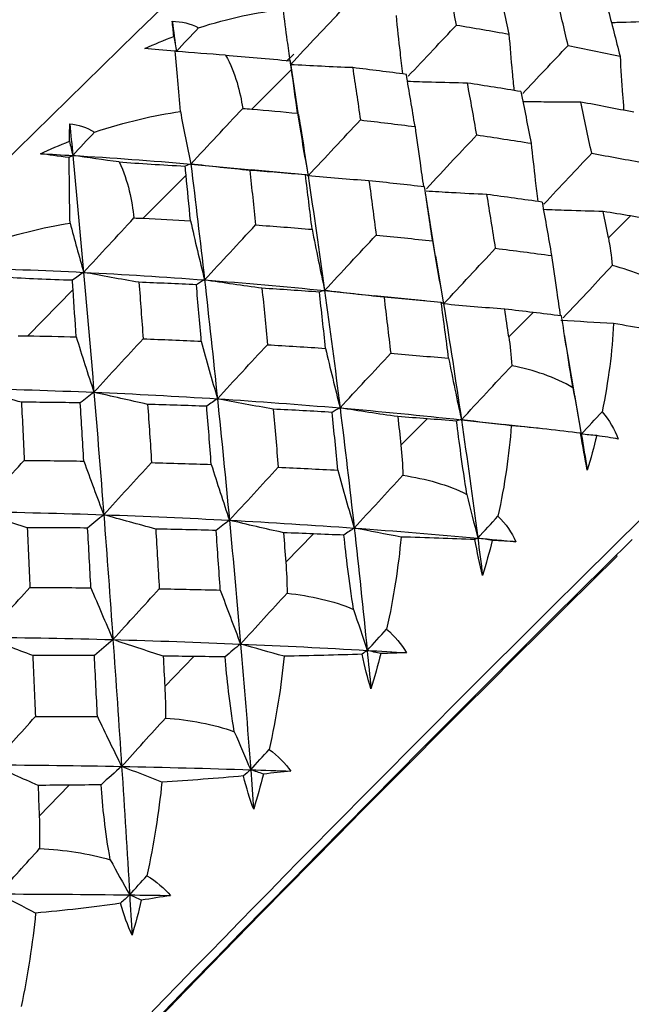
# Paper-space layout '_Trimetric' of a CAD drawing. Units: millimetres. Extents: x -91 to 91, y -13 to 128.
# Drawn here: x -23 to -18, y 65 to 73 of the extents above; entities that cross this region are included whole.
import ezdxf

# ---------------------------------------------------------------- set-up
doc = ezdxf.new("R2010")
doc.units = ezdxf.units.MM

psp = doc.layouts.new('_Trimetric')

# ---------------------------------------------------------------- linework, layer by layer
at = {"color": 7, "linetype": 'Continuous', "lineweight": 25}
for p, q in [((-20.6238, 73.1772), (-20.6867, 73.1192)), ((-20.5831, 72.6626), (-20.6516, 73.1173)), ((-20.6429, 73.0488), (-20.9788, 72.7136)), ((-21.4944, 72.2487), (-20.9786, 72.1996)), ((-21.5346, 72.1557), (-21.8964, 71.7905)), ((-20.5277, 72.1578), (-20.9834, 72.2004)), ((-19.4241, 71.4664), (-19.5107, 72.0055)), ((-17.7761, 71.8102), (-17.9635, 71.6259)), ((-19.4252, 71.4727), (-19.3574, 71.0663)), ((-22.4901, 71.188), (-22.8738, 70.7969)), ((-20.3631, 71.1803), (-19.9397, 71.1347)), ((-19.515, 71.0918), (-19.9436, 71.1359)), ((-18.6002, 70.9948), (-18.8055, 70.7899)), ((-18.2484, 70.2908), (-18.3344, 70.8064)), ((-18.2497, 70.2964), (-18.1926, 69.9663)), ((-19.4971, 70.0957), (-19.7182, 69.8725)), ((-19.2063, 70.0878), (-18.8497, 70.0469)), ((-18.5449, 70.0144), (-18.8538, 70.0482)), ((-20.457, 69.1229), (-20.6914, 68.8838)), ((-17.8985, 68.9434), (-17.8889, 68.9343)), ((-21.4693, 68.0869), (-21.7146, 67.8346)), ((-22.5231, 66.9992), (-22.7764, 66.7364))]:
    psp.add_line(p, q, dxfattribs=at)
for centre, radius, start, end in [((124.0317, -76.7293), 209.3767, 133.765269, 140.82354), ((152.416, -103.7823), 242.6416, 134.311072, 139.829105), ((162.0613, -113.2398), 256.0777, 134.605783, 139.081829), ((156.4433, -107.9901), 248.3827, 134.577195, 139.071346)]:
    psp.add_arc(centre, radius, start, end, dxfattribs=at)
for points in [[(-19.248, 73.4236), (-19.2756, 73.565), (-19.3036, 73.7053), (-19.3321, 73.8445)], [(-18.8974, 73.7658), (-18.866, 73.6272), (-18.8352, 73.4875), (-18.8049, 73.3466)], [(-18.3042, 73.2509), (-18.3365, 73.3908), (-18.3693, 73.5296), (-18.4027, 73.6671)], [(-20.6525, 73.0887), (-20.5037, 73.2475), (-20.3536, 73.4072), (-20.2054, 73.5645)], [(-17.9714, 73.5728), (-17.9352, 73.436), (-17.8997, 73.2982), (-17.8649, 73.1592)], [(-21.4298, 73.4003), (-21.173, 73.4829), (-20.9328, 73.5326), (-20.7165, 73.5566)], [(-21.6518, 73.4559), (-21.5748, 73.455), (-21.4997, 73.4376), (-21.4298, 73.4003)], [(-21.6384, 73.3272), (-21.6429, 73.3732), (-21.6474, 73.4162), (-21.6518, 73.4559)], [(-21.6518, 73.4559), (-21.6401, 73.371), (-21.6285, 73.2858), (-21.617, 73.2001)], [(-21.617, 73.2001), (-21.5548, 73.2668), (-21.4923, 73.3335), (-21.4298, 73.4003)], [(-19.248, 73.4236), (-19.0998, 73.399), (-18.9521, 73.3734), (-18.8049, 73.3466)], [(-21.8827, 73.2254), (-21.8018, 73.2621), (-21.7203, 73.296), (-21.6384, 73.3272)], [(-21.6384, 73.3272), (-21.6313, 73.2847), (-21.6242, 73.2423), (-21.617, 73.2001)], [(-18.3042, 73.2509), (-18.1571, 73.2215), (-18.0107, 73.1909), (-17.8649, 73.1592)], [(-21.6267, 73.2039), (-21.7248, 73.2119), (-21.8104, 73.2191), (-21.8827, 73.2254)], [(-21.5828, 72.6922), (-21.598, 72.8714), (-21.6123, 73.0464), (-21.6267, 73.2039)], [(-21.617, 73.2001), (-21.6199, 73.2018), (-21.6231, 73.203), (-21.6267, 73.2039)], [(-21.2017, 73.1696), (-21.3414, 73.1789), (-21.4798, 73.1891), (-21.617, 73.2001)], [(-21.2017, 73.1696), (-21.029, 73.1555), (-20.8433, 73.1398), (-20.6529, 73.121)], [(-20.6429, 73.0488), (-20.6462, 73.0729), (-20.6496, 73.0969), (-20.6529, 73.121)], [(-20.1259, 73.0634), (-20.3026, 73.0703), (-20.4787, 73.0788), (-20.6525, 73.0887)], [(-20.1259, 73.0634), (-20.1037, 72.9171), (-20.0819, 72.7698), (-20.0604, 72.6214)], [(-19.6721, 73.0063), (-19.823, 73.0264), (-19.9742, 73.0454), (-20.1259, 73.0634)], [(-20.5926, 72.6779), (-20.6091, 72.8022), (-20.6259, 72.9259), (-20.6429, 73.0488)], [(-19.5987, 72.5655), (-19.6227, 72.7135), (-19.6472, 72.8604), (-19.6721, 73.0063)], [(-19.0762, 72.4944), (-19.102, 72.6417), (-19.1283, 72.7878), (-19.155, 72.9328)], [(-18.7034, 72.8612), (-18.8535, 72.8862), (-19.004, 72.9101), (-19.155, 72.9328)], [(-18.7034, 72.8612), (-18.6741, 72.7168), (-18.6454, 72.5714), (-18.6172, 72.425)], [(-18.1048, 72.3395), (-18.1349, 72.4849), (-18.1656, 72.6292), (-18.1968, 72.7723)], [(-17.7496, 72.6863), (-17.8981, 72.716), (-18.0471, 72.7447), (-18.1968, 72.7723)], [(-22.3099, 72.518), (-22.0498, 72.6054), (-21.8047, 72.6614), (-21.5828, 72.6922)], [(-21.5828, 72.6922), (-21.5542, 72.5427), (-21.5248, 72.3949), (-21.4944, 72.2487)], [(-21.4944, 72.2487), (-21.3487, 72.4053), (-21.2015, 72.5632), (-21.0559, 72.7189)], [(-21.0559, 72.7189), (-21.0298, 72.7176), (-21.0041, 72.7158), (-20.9788, 72.7136)], [(-20.9788, 72.7136), (-20.8498, 72.7024), (-20.7211, 72.6905), (-20.5926, 72.6779)], [(-20.5926, 72.6779), (-20.5641, 72.4998), (-20.5342, 72.3227), (-20.5031, 72.1482)], [(-22.5209, 72.4413), (-22.5202, 72.493), (-22.5194, 72.5418), (-22.5183, 72.5874)], [(-22.5183, 72.5874), (-22.4455, 72.5825), (-22.375, 72.5603), (-22.3099, 72.518)], [(-22.5183, 72.5874), (-22.5096, 72.4991), (-22.501, 72.4104), (-22.4925, 72.3213)], [(-20.5031, 72.1482), (-20.356, 72.3058), (-20.2079, 72.4641), (-20.0604, 72.6214)], [(-20.0604, 72.6214), (-19.9061, 72.6038), (-19.7522, 72.5852), (-19.5987, 72.5655)], [(-22.4925, 72.3213), (-22.4318, 72.3868), (-22.371, 72.4523), (-22.3099, 72.518)], [(-19.0762, 72.4944), (-18.9226, 72.4723), (-18.7696, 72.4491), (-18.6172, 72.425)], [(-22.767, 72.3364), (-22.6857, 72.3739), (-22.6036, 72.4089), (-22.5209, 72.4413)], [(-22.5209, 72.4413), (-22.5115, 72.4012), (-22.502, 72.3612), (-22.4925, 72.3213)], [(-22.522, 72.304), (-22.6174, 72.3144), (-22.6993, 72.3254), (-22.767, 72.3364)], [(-22.767, 72.3364), (-22.6754, 72.3317), (-22.5839, 72.3267), (-22.4925, 72.3213)], [(-22.4925, 72.3213), (-22.502, 72.3159), (-22.5118, 72.3102), (-22.522, 72.304)], [(-22.4925, 72.3213), (-22.4613, 71.9966), (-22.4308, 71.6671), (-22.401, 71.3335)], [(-22.1011, 72.2668), (-22.2326, 72.2842), (-22.3631, 72.3024), (-22.4925, 72.3213)], [(-22.4925, 72.3213), (-22.159, 72.3018), (-21.8262, 72.2775), (-21.4944, 72.2487)], [(-18.1048, 72.3395), (-17.9528, 72.3129), (-17.8014, 72.2853), (-17.6506, 72.2566)], [(-22.5157, 71.7506), (-22.5208, 71.941), (-22.5227, 72.1299), (-22.522, 72.304)], [(-22.1011, 72.2668), (-21.9275, 72.2542), (-21.7384, 72.2428), (-21.5419, 72.231)], [(-21.4944, 72.2487), (-21.5084, 72.245), (-21.5244, 72.239), (-21.5419, 72.231)], [(-21.5346, 72.1557), (-21.5371, 72.1807), (-21.5395, 72.2058), (-21.5419, 72.231)], [(-21.4944, 72.2487), (-21.4547, 71.9267), (-21.416, 71.6002), (-21.3786, 71.2694)], [(-20.9961, 72.1951), (-21.1632, 72.2116), (-21.3299, 72.2295), (-21.4944, 72.2487)], [(-21.4974, 71.7696), (-21.5096, 71.8989), (-21.522, 72.0276), (-21.5346, 72.1557)], [(-20.9961, 72.1951), (-20.9794, 72.0425), (-20.9631, 71.8888), (-20.947, 71.7342)], [(-20.5253, 72.1576), (-20.6819, 72.1711), (-20.8388, 72.1836), (-20.9961, 72.1951)], [(-20.4689, 71.6973), (-20.4873, 71.8516), (-20.5061, 72.0051), (-20.5253, 72.1576)], [(-20.5031, 72.1482), (-20.5087, 72.1535), (-20.5161, 72.1566), (-20.5253, 72.1576)], [(-20.5031, 72.1482), (-20.4548, 71.83), (-20.4082, 71.5072), (-20.3631, 71.1803)], [(-19.9881, 72.107), (-20.1609, 72.1193), (-20.3332, 72.1331), (-20.5031, 72.1482)], [(-19.9881, 72.107), (-19.9674, 71.9552), (-19.947, 71.8023), (-19.927, 71.6484)], [(-19.5184, 72.0561), (-19.6746, 72.0741), (-19.8311, 72.0911), (-19.9881, 72.107)], [(-19.4503, 71.5992), (-19.4725, 71.7524), (-19.4952, 71.9048), (-19.5184, 72.0561)], [(-18.9175, 71.537), (-18.9414, 71.6894), (-18.9657, 71.8409), (-18.9906, 71.9912)], [(-18.5241, 71.927), (-18.6791, 71.9494), (-18.8346, 71.9708), (-18.9906, 71.9912)], [(-18.5241, 71.927), (-18.497, 71.7775), (-18.4704, 71.627), (-18.4444, 71.4755)], [(-17.9635, 71.6259), (-17.9775, 71.7002), (-17.9918, 71.7742), (-18.0062, 71.848)], [(-17.7761, 71.8102), (-17.8527, 71.823), (-17.9293, 71.8356), (-18.0062, 71.848)], [(-23.2519, 71.5633), (-22.9902, 71.6537), (-22.7418, 71.7143), (-22.5157, 71.7506)], [(-22.5157, 71.7506), (-22.4782, 71.6101), (-22.4399, 71.471), (-22.401, 71.3335)], [(-22.401, 71.3335), (-22.2599, 71.4864), (-22.1172, 71.6406), (-21.9759, 71.7929)], [(-21.9759, 71.7929), (-21.9489, 71.7926), (-21.9224, 71.7917), (-21.8964, 71.7905)], [(-21.8964, 71.7905), (-21.7632, 71.7842), (-21.6302, 71.7772), (-21.4974, 71.7696)], [(-21.4974, 71.7696), (-21.459, 71.6015), (-21.4192, 71.4342), (-21.3786, 71.2694)], [(-21.3786, 71.2694), (-21.2354, 71.4239), (-21.091, 71.5794), (-20.947, 71.7342)], [(-20.947, 71.7342), (-20.7873, 71.7228), (-20.6279, 71.7105), (-20.4689, 71.6973)], [(-17.5459, 71.769), (-17.6227, 71.7837), (-17.6996, 71.7974), (-17.7761, 71.8102)], [(-20.4689, 71.6973), (-20.4349, 71.5236), (-20.3995, 71.3506), (-20.3631, 71.1803)], [(-20.3631, 71.1803), (-20.2183, 71.336), (-20.0724, 71.4927), (-19.927, 71.6484)], [(-19.927, 71.6484), (-19.7676, 71.6329), (-19.6087, 71.6165), (-19.4503, 71.5992)], [(-19.4503, 71.5992), (-19.4207, 71.4201), (-19.3897, 71.2419), (-19.3574, 71.0663)], [(-17.9635, 71.6259), (-17.9497, 71.5532), (-17.9384, 71.4749), (-17.9303, 71.3908)], [(-19.3574, 71.0663), (-19.2112, 71.223), (-19.064, 71.3805), (-18.9175, 71.537)], [(-18.9175, 71.537), (-18.7592, 71.5175), (-18.6016, 71.497), (-18.4444, 71.4755)], [(-23.4277, 71.3723), (-23.0851, 71.3636), (-22.7427, 71.3507), (-22.401, 71.3335)], [(-22.401, 71.3335), (-22.4306, 71.3132), (-22.4622, 71.2906), (-22.4951, 71.2661)], [(-22.401, 71.3335), (-22.3712, 70.9999), (-22.3422, 70.662), (-22.3138, 70.3204)], [(-21.9331, 71.2492), (-22.0899, 71.2761), (-22.2464, 71.3043), (-22.401, 71.3335)], [(-22.401, 71.3335), (-22.0594, 71.3163), (-21.7184, 71.295), (-21.3786, 71.2694)], [(-17.437, 71.1763), (-17.582, 71.2774), (-17.7504, 71.3455), (-17.9303, 71.3908)], [(-22.4951, 71.2661), (-22.6967, 71.2718), (-22.8882, 71.2799), (-23.0618, 71.292)], [(-22.4901, 71.188), (-22.4919, 71.2139), (-22.4935, 71.24), (-22.4951, 71.2661)], [(-21.9331, 71.2492), (-21.9213, 71.091), (-21.9096, 70.9318), (-21.8982, 70.7717)], [(-21.4476, 71.2289), (-21.6092, 71.2366), (-21.7711, 71.2434), (-21.9331, 71.2492)], [(-21.3786, 71.2694), (-21.3998, 71.258), (-21.4229, 71.2445), (-21.4476, 71.2289)], [(-21.3786, 71.2694), (-21.3411, 70.9387), (-21.3048, 70.6038), (-21.2697, 70.2651)], [(-20.8929, 71.1987), (-21.0558, 71.221), (-21.2182, 71.2446), (-21.3786, 71.2694)], [(-21.3786, 71.2694), (-21.0387, 71.2439), (-20.7001, 71.2141), (-20.3631, 71.1803)], [(-22.464, 70.7887), (-22.4726, 70.9224), (-22.4813, 71.0555), (-22.4901, 71.188)], [(-21.4059, 70.7514), (-21.4195, 70.9114), (-21.4335, 71.0706), (-21.4476, 71.2289)], [(-20.8929, 71.1987), (-20.8774, 71.0408), (-20.8622, 70.8819), (-20.8473, 70.7222)], [(-20.4073, 71.1663), (-20.5689, 71.178), (-20.7307, 71.1889), (-20.8929, 71.1987)], [(-20.3631, 71.1803), (-20.376, 71.1777), (-20.3908, 71.173), (-20.4073, 71.1663)], [(-20.3551, 70.6909), (-20.3721, 70.8502), (-20.3895, 71.0087), (-20.4073, 71.1663)], [(-20.3631, 71.1803), (-20.318, 70.8534), (-20.2746, 70.5223), (-20.2329, 70.1875)], [(-19.8607, 71.123), (-20.0292, 71.1407), (-20.1973, 71.1598), (-20.3631, 71.1803)], [(-19.8607, 71.123), (-19.8415, 70.9661), (-19.8227, 70.8083), (-19.8043, 70.6496)], [(-19.377, 71.0785), (-19.5379, 71.0943), (-19.6991, 71.1091), (-19.8607, 71.123)], [(-19.3146, 70.6073), (-19.3349, 70.7652), (-19.3558, 70.9223), (-19.377, 71.0785)], [(-19.3574, 71.0663), (-19.3622, 71.0724), (-19.3687, 71.0765), (-19.377, 71.0785)], [(-19.3574, 71.0663), (-19.3049, 70.7441), (-19.2545, 70.4178), (-19.2063, 70.0878)], [(-18.8393, 71.0222), (-19.0132, 71.0354), (-19.1865, 71.0501), (-19.3574, 71.0663)], [(-18.8055, 70.7899), (-18.8167, 70.8675), (-18.8279, 70.945), (-18.8393, 71.0222)], [(-18.6002, 70.9948), (-18.6798, 71.0041), (-18.7595, 71.0133), (-18.8393, 71.0222)], [(-18.3598, 70.9651), (-18.4418, 70.9757), (-18.5222, 70.9856), (-18.6002, 70.9948)], [(-17.9198, 70.901), (-18.0695, 70.9089), (-18.2177, 70.9178), (-18.3644, 70.9279)], [(-18.2629, 70.3577), (-18.3023, 70.6014), (-18.3331, 70.7989), (-18.3598, 70.9651)], [(-17.9198, 70.901), (-17.9307, 70.666), (-17.9627, 70.4156), (-18.0168, 70.1547)], [(-17.3738, 70.792), (-17.542, 70.8334), (-17.7265, 70.8693), (-17.9198, 70.901)], [(-22.9552, 70.7969), (-22.9276, 70.7973), (-22.9005, 70.7973), (-22.8738, 70.7969)], [(-22.8738, 70.7969), (-22.7371, 70.7947), (-22.6005, 70.792), (-22.464, 70.7887)], [(-22.464, 70.7887), (-22.415, 70.6315), (-22.3647, 70.4749), (-22.3138, 70.3204)], [(-22.3138, 70.3204), (-22.1761, 70.4702), (-22.0371, 70.6212), (-21.8982, 70.7717)], [(-21.8982, 70.7717), (-21.7338, 70.7658), (-21.5697, 70.759), (-21.4059, 70.7514)], [(-21.4059, 70.7514), (-21.3616, 70.5881), (-21.3161, 70.4255), (-21.2697, 70.2651)], [(-18.8055, 70.7899), (-18.7947, 70.7139), (-18.7863, 70.6322), (-18.7811, 70.5447)], [(-21.2697, 70.2651), (-21.1296, 70.417), (-20.9883, 70.5699), (-20.8473, 70.7222)], [(-20.8473, 70.7222), (-20.6828, 70.7126), (-20.5188, 70.7021), (-20.3551, 70.6909)], [(-20.3551, 70.6909), (-20.3156, 70.5218), (-20.2747, 70.3534), (-20.2329, 70.1875)], [(-20.2329, 70.1875), (-20.0907, 70.3411), (-19.9473, 70.4957), (-19.8043, 70.6496)], [(-19.8043, 70.6496), (-19.6406, 70.6363), (-19.4774, 70.6222), (-19.3146, 70.6073)], [(-19.3146, 70.6073), (-19.2798, 70.4328), (-19.2436, 70.259), (-19.2063, 70.0878)], [(-19.2063, 70.0878), (-19.0652, 70.2396), (-18.9235, 70.3919), (-18.7811, 70.5447)], [(-18.2629, 70.3577), (-18.4169, 70.4491), (-18.5936, 70.5079), (-18.7811, 70.5447)], [(-22.9267, 70.2361), (-23.0726, 70.2742), (-23.2183, 70.3134), (-23.3624, 70.3533)], [(-23.3624, 70.3533), (-23.0124, 70.3461), (-22.6627, 70.3351), (-22.3138, 70.3204)], [(-22.3138, 70.3204), (-22.3504, 70.2925), (-22.389, 70.2624), (-22.429, 70.2304)], [(-22.3138, 70.3204), (-22.2855, 69.9788), (-22.2579, 69.6335), (-22.231, 69.2849)], [(-21.8596, 70.2179), (-22.0118, 70.251), (-22.1637, 70.2852), (-22.3138, 70.3204)], [(-22.3138, 70.3204), (-21.9649, 70.3057), (-21.6167, 70.2873), (-21.2697, 70.2651)], [(-18.2629, 70.3577), (-18.2401, 70.226), (-18.2167, 70.0955), (-18.1926, 69.9663)], [(-22.9267, 70.2361), (-22.9188, 70.073), (-22.9111, 69.9091), (-22.9034, 69.7445)], [(-22.429, 70.2304), (-22.5948, 70.2331), (-22.7607, 70.2351), (-22.9267, 70.2361)], [(-21.2697, 70.2651), (-21.2981, 70.246), (-21.3284, 70.2247), (-21.3603, 70.2016)], [(-21.2697, 70.2651), (-21.2346, 69.9265), (-21.2007, 69.5841), (-21.1681, 69.2385)], [(-20.7978, 70.1771), (-20.9559, 70.2052), (-21.1138, 70.2347), (-21.2697, 70.2651)], [(-21.2697, 70.2651), (-20.9227, 70.243), (-20.577, 70.2171), (-20.2329, 70.1875)], [(-22.3995, 69.7383), (-22.4091, 69.9031), (-22.419, 70.0671), (-22.429, 70.2304)], [(-21.8596, 70.2179), (-21.8485, 70.0547), (-21.8376, 69.8907), (-21.8269, 69.7258)], [(-21.3603, 70.2016), (-21.5265, 70.2078), (-21.6929, 70.2133), (-21.8596, 70.2179)], [(-21.3217, 69.71), (-21.3343, 69.8746), (-21.3472, 70.0385), (-21.3603, 70.2016)], [(-20.7978, 70.1771), (-20.7834, 70.0145), (-20.7694, 69.8511), (-20.7556, 69.6869)], [(-20.2992, 70.1501), (-20.4651, 70.1599), (-20.6312, 70.1689), (-20.7978, 70.1771)], [(-20.2329, 70.1875), (-20.2532, 70.1771), (-20.2754, 70.1645), (-20.2992, 70.1501)], [(-20.2516, 69.6614), (-20.2671, 69.8251), (-20.283, 69.9879), (-20.2992, 70.1501)], [(-20.2329, 70.1875), (-20.1912, 69.8528), (-20.1511, 69.5143), (-20.1129, 69.1727)], [(-19.7441, 70.1139), (-19.908, 70.1371), (-20.0715, 70.1617), (-20.2329, 70.1875)], [(-20.2329, 70.1875), (-19.8888, 70.158), (-19.5465, 70.1247), (-19.2063, 70.0878)], [(-18.1926, 69.9663), (-18.1341, 70.0291), (-18.0755, 70.0919), (-18.0168, 70.1547)], [(-18.0168, 70.1547), (-17.9558, 70.0835), (-17.9104, 70.0059), (-17.8799, 69.9241)], [(-19.7441, 70.1139), (-19.7354, 70.0336), (-19.7267, 69.9531), (-19.7182, 69.8725)], [(-19.4971, 70.0957), (-19.5793, 70.102), (-19.6617, 70.108), (-19.7441, 70.1139)], [(-19.2475, 70.0764), (-19.3331, 70.0832), (-19.4165, 70.0895), (-19.4971, 70.0957)], [(-19.2063, 70.0878), (-19.2183, 70.086), (-19.232, 70.0822), (-19.2475, 70.0764)], [(-19.1598, 69.4574), (-19.1987, 69.7025), (-19.2254, 69.905), (-19.2475, 70.0764)], [(-19.2063, 70.0878), (-19.158, 69.7579), (-19.1119, 69.4243), (-19.0681, 69.0875)], [(-18.7853, 70.0375), (-18.927, 70.0533), (-19.0673, 70.0701), (-19.2063, 70.0878)], [(-18.7853, 70.0375), (-18.8021, 69.7951), (-18.8392, 69.5383), (-18.897, 69.2723)], [(-18.1987, 69.9732), (-18.3823, 69.9977), (-18.5804, 70.0187), (-18.7853, 70.0375)], [(-18.1423, 69.6623), (-18.1611, 69.7609), (-18.18, 69.8653), (-18.1987, 69.9732)], [(-18.1926, 69.9663), (-18.1943, 69.969), (-18.1964, 69.9712), (-18.1987, 69.9732)], [(-18.1926, 69.9663), (-18.1756, 69.8653), (-18.1588, 69.764), (-18.1423, 69.6623)], [(-18.0623, 69.9539), (-18.1059, 69.958), (-18.1493, 69.9621), (-18.1926, 69.9663)], [(-18.0623, 69.9539), (-18.0861, 69.8573), (-18.1128, 69.7599), (-18.1423, 69.6623)], [(-17.8799, 69.9241), (-17.9378, 69.9345), (-17.9988, 69.9444), (-18.0623, 69.9539)], [(-19.7182, 69.8725), (-19.7098, 69.7936), (-19.704, 69.7089), (-19.7012, 69.6185)], [(-23.2986, 69.3116), (-23.1679, 69.4551), (-23.0357, 69.5999), (-22.9034, 69.7445)], [(-22.9034, 69.7445), (-22.7353, 69.7431), (-22.5673, 69.7411), (-22.3995, 69.7383)], [(-22.3995, 69.7383), (-22.3443, 69.5862), (-22.2879, 69.4345), (-22.231, 69.2849)], [(-22.231, 69.2849), (-22.0972, 69.4312), (-21.962, 69.5787), (-21.8269, 69.7258)], [(-21.8269, 69.7258), (-21.6582, 69.7213), (-21.4899, 69.716), (-21.3217, 69.71)], [(-21.3217, 69.71), (-21.2716, 69.5518), (-21.2202, 69.3941), (-21.1681, 69.2385)], [(-21.1681, 69.2385), (-21.0315, 69.3874), (-20.8934, 69.5374), (-20.7556, 69.6869)], [(-20.7556, 69.6869), (-20.5873, 69.6792), (-20.4193, 69.6707), (-20.2516, 69.6614)], [(-20.2516, 69.6614), (-20.2065, 69.4973), (-20.1601, 69.3338), (-20.1129, 69.1727)], [(-20.1129, 69.1727), (-19.9765, 69.3206), (-19.8393, 69.4692), (-19.7012, 69.6185)], [(-19.7012, 69.6185), (-19.5069, 69.5895), (-19.3225, 69.5392), (-19.1598, 69.4574)], [(-19.1598, 69.4574), (-19.1298, 69.333), (-19.0992, 69.2097), (-19.0681, 69.0875)], [(-22.8774, 69.1753), (-23.0184, 69.2198), (-23.1593, 69.2654), (-23.2986, 69.3116)], [(-23.2986, 69.3116), (-22.9423, 69.306), (-22.5863, 69.2971), (-22.231, 69.2849)], [(-22.231, 69.2849), (-22.2746, 69.2494), (-22.3202, 69.2118), (-22.3671, 69.1724)], [(-22.231, 69.2849), (-22.2042, 68.9363), (-22.1782, 68.5844), (-22.1529, 68.2297)], [(-21.7913, 69.164), (-21.9386, 69.2032), (-22.0857, 69.2437), (-22.231, 69.2849)], [(-22.231, 69.2849), (-21.8758, 69.2727), (-21.5213, 69.2572), (-21.1681, 69.2385)], [(-21.1681, 69.2385), (-21.2038, 69.2116), (-21.2414, 69.1826), (-21.2804, 69.1518)], [(-21.1681, 69.2385), (-21.1355, 68.8929), (-21.1042, 68.5441), (-21.0742, 68.1925)], [(-20.7107, 69.133), (-20.864, 69.167), (-21.017, 69.2023), (-21.1681, 69.2385)], [(-21.1681, 69.2385), (-20.815, 69.2198), (-20.463, 69.1979), (-20.1129, 69.1727)], [(-19.0681, 69.0875), (-19.0112, 69.149), (-18.9541, 69.2106), (-18.897, 69.2723)], [(-18.897, 69.2723), (-18.8309, 69.2064), (-18.7805, 69.134), (-18.7451, 69.0571)], [(-22.8774, 69.1753), (-22.8699, 69.0077), (-22.8625, 68.8393), (-22.8551, 68.6703)], [(-22.3671, 69.1724), (-22.5371, 69.1741), (-22.7072, 69.175), (-22.8774, 69.1753)], [(-22.3396, 68.6674), (-22.3486, 68.8364), (-22.3578, 69.0047), (-22.3671, 69.1724)], [(-21.7913, 69.164), (-21.781, 68.9965), (-21.7709, 68.8284), (-21.761, 68.6595)], [(-21.2804, 69.1518), (-21.4505, 69.1566), (-21.6208, 69.1607), (-21.7913, 69.164)], [(-21.2452, 68.6483), (-21.2566, 68.8168), (-21.2684, 68.9846), (-21.2804, 69.1518)], [(-20.1129, 69.1727), (-20.14, 69.1547), (-20.1689, 69.1347), (-20.1995, 69.1128)], [(-20.1129, 69.1727), (-20.0746, 68.831), (-20.038, 68.4862), (-20.0033, 68.1385)], [(-19.7172, 69.0968), (-19.8503, 69.1213), (-19.9822, 69.1466), (-20.1129, 69.1727)], [(-20.1129, 69.1727), (-19.7627, 69.1475), (-19.4143, 69.1191), (-19.0681, 69.0875)], [(-20.7107, 69.133), (-20.7042, 69.0501), (-20.6978, 68.967), (-20.6914, 68.8838)], [(-20.457, 69.1229), (-20.5415, 69.1264), (-20.6261, 69.1298), (-20.7107, 69.133)], [(-20.1995, 69.1128), (-20.2881, 69.116), (-20.3741, 69.1194), (-20.457, 69.1229)], [(-20.1179, 68.4851), (-20.1574, 68.7305), (-20.181, 68.9369), (-20.1995, 69.1128)], [(-19.7172, 69.0968), (-19.7386, 68.8485), (-19.7791, 68.5869), (-19.8388, 68.3176)], [(-19.0929, 69.0745), (-19.291, 69.083), (-19.5017, 69.0899), (-19.7172, 69.0968)], [(-19.0681, 69.0875), (-19.076, 69.0835), (-19.0843, 69.0792), (-19.0929, 69.0745)], [(-19.0277, 68.7719), (-19.0505, 68.8666), (-19.0723, 68.9683), (-19.0929, 69.0745)], [(-19.0681, 69.0875), (-19.0544, 68.9826), (-19.041, 68.8774), (-19.0277, 68.7719)], [(-18.9451, 69.0678), (-18.9862, 69.0743), (-19.0272, 69.0809), (-19.0681, 69.0875)], [(-19.0681, 69.0875), (-18.9602, 69.0777), (-18.8526, 69.0676), (-18.7451, 69.0571)], [(-18.9451, 69.0678), (-18.97, 68.9695), (-18.9975, 68.8708), (-19.0277, 68.7719)], [(-18.7451, 69.0571), (-18.8091, 69.0609), (-18.8759, 69.0645), (-18.9451, 69.0678)], [(-20.6914, 68.8838), (-20.6852, 68.8023), (-20.6814, 68.7151), (-20.6806, 68.6223)], [(-23.2366, 68.2503), (-23.1105, 68.3894), (-22.9829, 68.5299), (-22.8551, 68.6703)], [(-22.8551, 68.6703), (-22.6831, 68.67), (-22.5113, 68.669), (-22.3396, 68.6674)], [(-22.3396, 68.6674), (-22.2782, 68.5206), (-22.2157, 68.3742), (-22.1529, 68.2297)], [(-22.1529, 68.2297), (-22.0233, 68.3722), (-21.8922, 68.516), (-21.761, 68.6595)], [(-21.761, 68.6595), (-21.5888, 68.6564), (-21.4169, 68.6527), (-21.2452, 68.6483)], [(-21.2452, 68.6483), (-21.1891, 68.4954), (-21.1319, 68.3429), (-21.0742, 68.1925)], [(-21.0742, 68.1925), (-20.944, 68.3348), (-20.8128, 68.4781), (-20.6806, 68.6223)], [(-20.6806, 68.6223), (-20.4804, 68.6002), (-20.2889, 68.5579), (-20.1179, 68.4851)], [(-20.1179, 68.4851), (-20.0801, 68.3686), (-20.0419, 68.2531), (-20.0033, 68.1385)], [(-22.8306, 68.0947), (-22.9664, 68.1457), (-23.1022, 68.1978), (-23.2366, 68.2503)], [(-23.2366, 68.2503), (-22.8749, 68.2462), (-22.5135, 68.2394), (-22.1529, 68.2297)], [(-20.0033, 68.1385), (-19.9486, 68.1981), (-19.8938, 68.2578), (-19.8388, 68.3176)], [(-19.8388, 68.3176), (-19.7676, 68.2572), (-19.7121, 68.1902), (-19.6717, 68.1184)], [(-22.1529, 68.2297), (-22.2035, 68.1867), (-22.2561, 68.1415), (-22.3099, 68.0948)], [(-22.1529, 68.2297), (-22.1277, 67.8751), (-22.1033, 67.5176), (-22.0797, 67.1579)], [(-21.7286, 68.0904), (-21.8706, 68.1359), (-22.0126, 68.1825), (-22.1529, 68.2297)], [(-22.1529, 68.2297), (-21.7924, 68.2201), (-21.4326, 68.2077), (-21.0742, 68.1925)], [(-21.0742, 68.1925), (-21.1162, 68.1585), (-21.1599, 68.1226), (-21.2053, 68.0848)], [(-21.0742, 68.1925), (-21.0442, 67.8408), (-21.0155, 67.4864), (-20.9881, 67.1297)], [(-20.7054, 68.0892), (-20.8293, 68.123), (-20.9523, 68.1574), (-21.0742, 68.1925)], [(-21.0742, 68.1925), (-20.7158, 68.1772), (-20.3586, 68.1593), (-20.0033, 68.1385)], [(-22.3099, 68.0948), (-22.4834, 68.0953), (-22.6569, 68.0953), (-22.8306, 68.0947)], [(-22.8306, 68.0947), (-22.8235, 67.9233), (-22.8164, 67.7512), (-22.8095, 67.5786)], [(-22.2845, 67.579), (-22.2928, 67.7515), (-22.3013, 67.9234), (-22.3099, 68.0948)], [(-21.7286, 68.0904), (-21.7239, 68.0053), (-21.7192, 67.92), (-21.7146, 67.8346)], [(-21.4693, 68.0869), (-21.5557, 68.0882), (-21.6421, 68.0894), (-21.7286, 68.0904)], [(-21.2053, 68.0848), (-21.2965, 68.0849), (-21.3847, 68.0856), (-21.4693, 68.0869)], [(-21.1268, 67.4516), (-21.168, 67.696), (-21.1896, 67.9053), (-21.2053, 68.0848)], [(-20.7054, 68.0892), (-20.7299, 67.8366), (-20.7722, 67.5719), (-20.832, 67.3011)], [(-20.0466, 68.1058), (-20.2583, 68.0991), (-20.4804, 68.0931), (-20.7054, 68.0892)], [(-20.0033, 68.1385), (-20.0174, 68.1279), (-20.0319, 68.117), (-20.0466, 68.1058)], [(-19.9714, 67.8128), (-19.9985, 67.9032), (-20.0236, 68.0017), (-20.0466, 68.1058)], [(-20.0033, 68.1385), (-19.9925, 68.0302), (-19.9818, 67.9217), (-19.9714, 67.8128)], [(-19.8881, 68.1109), (-19.9266, 68.12), (-19.965, 68.1293), (-20.0033, 68.1385)], [(-20.0033, 68.1385), (-19.8926, 68.1321), (-19.7821, 68.1254), (-19.6717, 68.1184)], [(-19.8881, 68.1109), (-19.9134, 68.0117), (-19.9412, 67.9122), (-19.9714, 67.8128)], [(-19.6717, 68.1184), (-19.7414, 68.1159), (-19.8137, 68.1134), (-19.8881, 68.1109)], [(-21.7146, 67.8346), (-21.7101, 67.751), (-21.7079, 67.6618), (-21.7085, 67.5671)], [(-23.1765, 67.1722), (-23.0553, 67.3067), (-22.9325, 67.4427), (-22.8095, 67.5786)], [(-22.8095, 67.5786), (-22.6343, 67.5793), (-22.4593, 67.5794), (-22.2845, 67.579)], [(-22.2845, 67.579), (-22.217, 67.4379), (-22.1485, 67.297), (-22.0797, 67.1579)], [(-22.0797, 67.1579), (-21.9572, 67.2932), (-21.8334, 67.4296), (-21.7085, 67.5671)], [(-21.7085, 67.5671), (-21.5033, 67.5509), (-21.3056, 67.5158), (-21.1268, 67.4516)], [(-21.1268, 67.4516), (-21.0809, 67.3435), (-21.0346, 67.2362), (-20.9881, 67.1297)], [(-20.9881, 67.1297), (-20.9363, 67.1867), (-20.8842, 67.2438), (-20.832, 67.3011)], [(-20.832, 67.3011), (-20.7557, 67.2462), (-20.695, 67.1846), (-20.6495, 67.1182)], [(-22.7865, 66.9974), (-22.9169, 67.0549), (-23.0473, 67.1134), (-23.1765, 67.1722)], [(-23.1765, 67.1722), (-22.8104, 67.1697), (-22.4446, 67.165), (-22.0797, 67.1579)], [(-22.0797, 67.1579), (-22.1361, 67.1083), (-22.1941, 67.0569), (-22.2538, 67.0036)], [(-22.0797, 67.1579), (-22.0562, 66.7981), (-22.0335, 66.4361), (-22.0116, 66.0722)], [(-21.739, 67.0257), (-21.8534, 67.0693), (-21.967, 67.1134), (-22.0797, 67.1579)], [(-22.0797, 67.1579), (-21.7148, 67.1508), (-21.3508, 67.1414), (-20.9881, 67.1297)], [(-21.0493, 67.0776), (-21.2734, 67.057), (-21.5058, 67.0392), (-21.739, 67.0257)], [(-20.9881, 67.1297), (-21.0082, 67.1127), (-21.0286, 67.0953), (-21.0493, 67.0776)], [(-20.9629, 66.7957), (-20.9948, 66.8813), (-21.0236, 66.9762), (-21.0493, 67.0776)], [(-20.9881, 67.1297), (-20.9796, 67.0186), (-20.9712, 66.9073), (-20.9629, 66.7957)], [(-20.8811, 67.0937), (-20.9169, 67.1057), (-20.9525, 67.1177), (-20.9881, 67.1297)], [(-20.9881, 67.1297), (-20.8751, 67.1261), (-20.7622, 67.1223), (-20.6495, 67.1182)], [(-20.8811, 67.0937), (-20.9062, 66.9943), (-20.9334, 66.8948), (-20.9629, 66.7957)], [(-20.6495, 67.1182), (-20.7245, 67.1098), (-20.8019, 67.1016), (-20.8811, 67.0937)], [(-22.5231, 66.9992), (-22.6109, 66.9987), (-22.6986, 66.9981), (-22.7865, 66.9974)], [(-22.7865, 66.9974), (-22.7831, 66.9105), (-22.7797, 66.8235), (-22.7764, 66.7364)], [(-22.2538, 67.0036), (-22.3471, 67.0012), (-22.4371, 66.9997), (-22.5231, 66.9992)], [(-22.1755, 66.3682), (-22.2195, 66.6103), (-22.24, 66.8215), (-22.2538, 67.0036)], [(-21.739, 67.0257), (-21.7651, 66.7704), (-21.8075, 66.5044), (-21.8657, 66.2341)], [(-22.7764, 66.7364), (-22.7731, 66.6498), (-22.7721, 66.5591), (-22.7736, 66.4644)], [(-23.1185, 66.0803), (-23.0048, 66.2071), (-22.8899, 66.3351), (-22.7736, 66.4644)], [(-22.7736, 66.4644), (-22.5645, 66.4531), (-22.3614, 66.4243), (-22.1755, 66.3682)], [(-22.1755, 66.3682), (-22.121, 66.2688), (-22.0664, 66.1702), (-22.0116, 66.0722)], [(-22.0116, 66.0722), (-21.9632, 66.126), (-21.9146, 66.1799), (-21.8657, 66.2341)], [(-21.8657, 66.2341), (-21.7844, 66.1845), (-21.7185, 66.1284), (-21.6677, 66.0675)], [(-22.8068, 65.918), (-22.9113, 65.9719), (-23.0152, 66.026), (-23.1185, 66.0803)], [(-23.1185, 66.0803), (-22.749, 66.0794), (-22.3799, 66.0767), (-22.0116, 66.0722)], [(-22.0116, 66.0722), (-22.0375, 66.0489), (-22.0637, 66.0252), (-22.0902, 66.0012)], [(-22.0116, 66.0722), (-22.0048, 65.9589), (-21.9981, 65.8453), (-21.9915, 65.7316)], [(-21.9132, 66.0273), (-21.9461, 66.0423), (-21.9789, 66.0572), (-22.0116, 66.0722)], [(-22.0116, 66.0722), (-21.8969, 66.0708), (-21.7823, 66.0692), (-21.6677, 66.0675)], [(-22.0902, 66.0012), (-22.326, 65.9679), (-22.5675, 65.9397), (-22.8068, 65.918)], [(-21.9915, 65.7316), (-22.0284, 65.8121), (-22.0612, 65.9029), (-22.0902, 66.0012)], [(-21.9132, 66.0273), (-21.9373, 65.9284), (-21.9634, 65.8297), (-21.9915, 65.7316)], [(-21.6677, 66.0675), (-21.7477, 66.0536), (-21.8297, 66.0402), (-21.9132, 66.0273)], [(-22.8068, 65.918), (-22.8327, 65.6635), (-22.8733, 65.3979), (-22.9285, 65.1281)]]:
    psp.add_open_spline(points, degree=3, dxfattribs=at)
for points, knots in [([(-20.7165, 73.5566), (-20.7051, 73.4689), (-20.686, 73.3231), (-20.6651, 73.1768), (-20.6567, 73.1185)], [0, 0, 0, 0, 0.601693, 1, 1, 1, 1]), ([(-19.7594, 73.5037), (-19.7485, 73.3993), (-19.7313, 73.2358), (-19.7118, 73.0717), (-19.7047, 73.0122)], [0, 0, 0, 0, 0.6376675, 1, 1, 1, 1]), ([(-19.6564, 72.9904), (-19.5861, 73.065), (-19.4502, 73.2095), (-19.3139, 73.3538), (-19.248, 73.4236)], [0, 0, 0, 0, 0.5167139, 1, 1, 1, 1]), ([(-17.488, 73.4577), (-17.5966, 73.4534), (-17.7462, 73.4475), (-17.8963, 73.4437), (-17.9375, 73.4427)], [0, 0, 0, 0, 0.725522, 1, 1, 1, 1]), ([(-18.8049, 73.3466), (-18.796, 73.2396), (-18.7828, 73.0812), (-18.7673, 72.9224), (-18.7623, 72.8707)], [0, 0, 0, 0, 0.675126, 1, 1, 1, 1]), ([(-18.688, 72.845), (-18.6259, 72.9108), (-18.498, 73.0462), (-18.37, 73.1814), (-18.3042, 73.2509)], [0, 0, 0, 0, 0.485898, 1, 1, 1, 1]), ([(-21.2017, 73.1696), (-21.1569, 73.0929), (-21.1266, 73.0141), (-21.0814, 72.8625), (-21.0664, 72.7887), (-21.0559, 72.7189)], [0, 0, 0, 0, 0.5, 0.5, 1, 1, 1, 1]), ([(-17.8649, 73.1592), (-17.8579, 73.0498), (-17.8483, 72.8978), (-17.8365, 72.7454), (-17.8332, 72.7026)], [0, 0, 0, 0, 0.719516, 1, 1, 1, 1]), ([(-19.155, 72.9328), (-19.2565, 72.9348), (-19.4252, 72.9382), (-19.5945, 72.9438), (-19.6619, 72.9461)], [0, 0, 0, 0, 0.601848, 1, 1, 1, 1]), ([(-18.1968, 72.7723), (-18.301, 72.7723), (-18.4639, 72.7722), (-18.6274, 72.7745), (-18.6862, 72.7753)], [0, 0, 0, 0, 0.639797, 1, 1, 1, 1]), ([(-20.5843, 72.6677), (-20.5787, 72.6337), (-20.5508, 72.4623), (-20.5243, 72.288), (-20.5031, 72.1482)], [0, 0, 0, 0, 0.198364, 1, 1, 1, 1]), ([(-19.5987, 72.5655), (-19.5849, 72.4633), (-19.562, 72.2941), (-19.5366, 72.1243), (-19.5266, 72.057)], [0, 0, 0, 0, 0.603806, 1, 1, 1, 1]), ([(-19.5024, 72.0403), (-19.4257, 72.1222), (-19.2838, 72.2735), (-19.1415, 72.425), (-19.0762, 72.4944)], [0, 0, 0, 0, 0.541165, 1, 1, 1, 1]), ([(-18.6172, 72.425), (-18.6056, 72.3201), (-18.5875, 72.156), (-18.567, 71.9914), (-18.5596, 71.932)], [0, 0, 0, 0, 0.639245, 1, 1, 1, 1]), ([(-18.5084, 71.911), (-18.4394, 71.9844), (-18.305, 72.1272), (-18.1703, 72.2701), (-18.1048, 72.3395)], [0, 0, 0, 0, 0.513703, 1, 1, 1, 1]), ([(-22.1011, 72.2668), (-22.0609, 72.1851), (-22.0345, 72.1019), (-21.996, 71.9427), (-21.9839, 71.8656), (-21.9759, 71.7929)], [0, 0, 0, 0, 0.5, 0.5, 1, 1, 1, 1]), ([(-18.9906, 71.9912), (-19.0899, 71.996), (-19.2612, 72.0042), (-19.4333, 72.0149), (-19.5055, 72.0194)], [0, 0, 0, 0, 0.580029, 1, 1, 1, 1]), ([(-18.0062, 71.848), (-18.1083, 71.8505), (-18.2768, 71.8547), (-18.4461, 71.8613), (-18.5128, 71.8639)], [0, 0, 0, 0, 0.6057813, 1, 1, 1, 1]), ([(-18.4444, 71.4755), (-18.4302, 71.3729), (-18.4066, 71.2034), (-18.3805, 71.0334), (-18.3702, 70.9664)], [0, 0, 0, 0, 0.605671, 1, 1, 1, 1]), ([(-18.3446, 70.949), (-18.2703, 71.0283), (-18.1324, 71.1755), (-17.9941, 71.3228), (-17.9303, 71.3908)], [0, 0, 0, 0, 0.538579, 1, 1, 1, 1])]:
    psp.add_open_spline(points, degree=3, knots=knots, dxfattribs=at)

doc.saveas('drawing.dxf')
